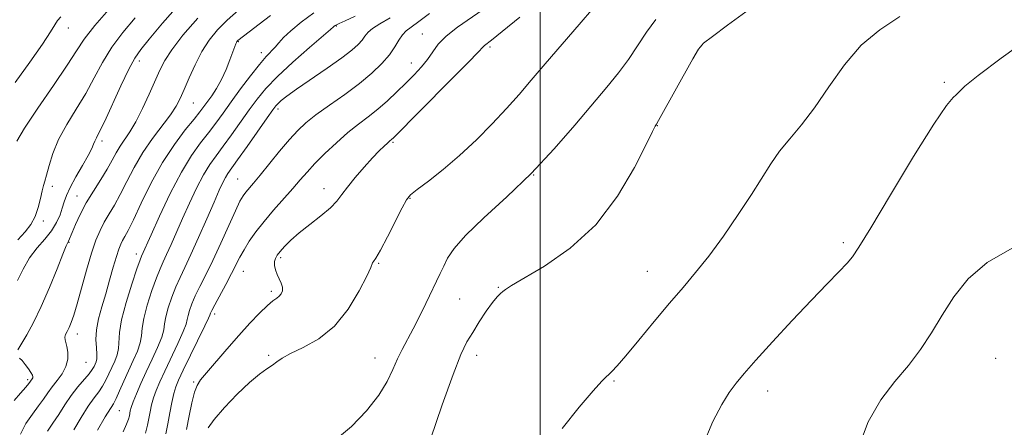
# Model space of a CAD drawing. Extents: x 2057300 to 2060200, y 297300 to 300200.
# Drawn here: x 2059357 to 2059628, y 299596 to 299708 of the extents above; entities that cross this region are included whole.
import ezdxf

# ---------------------------------------------------------------- set-up
doc = ezdxf.new("R2010")
doc.units = 0
doc.header["$MEASUREMENT"] = 0
for name, color, linetype, lineweight in [('CONTOUR INDEX', 41, 'Continuous', 13), ('CONTOUR INTERMEDIATE', 44, 'Continuous', 0), ('GRID LINE', 7, 'Continuous', 0), ('SPOT ELEVATION DTM', 2, 'Continuous', 13)]:
    doc.layers.add(name, color=color, linetype=linetype, lineweight=lineweight)

msp = doc.modelspace()

# ---------------------------------------------------------------- linework, layer by layer
at = {"layer": 'CONTOUR INDEX', "flags": 128}
for points, elevation in [([(2059381.788, 299711.701), (2059377.323, 299706.556), (2059374.413, 299702.821), (2059372.27, 299699.613), (2059369.703, 299695.624), (2059365.905, 299690.009), (2059361.622, 299683.759), (2059357.989, 299678.325), (2059355.827, 299674.754)], 1190), ([(2059485.448, 299711.777), (2059477.21, 299706.096), (2059474.048, 299703.639), (2059471.888, 299701.393), (2059470.365, 299699.283), (2059468.968, 299697.227), (2059467.277, 299695.147), (2059465.261, 299692.99), (2059462.983, 299690.706), (2059460.51, 299688.28), (2059457.915, 299685.838), (2059455.275, 299683.535), (2059452.634, 299681.456), (2059449.912, 299679.395), (2059446.991, 299677.07), (2059443.835, 299674.307), (2059440.706, 299671.361), (2059437.945, 299668.591), (2059435.763, 299666.238), (2059433.86, 299664.057), (2059431.807, 299661.683), (2059426.566, 299655.756), (2059423.932, 299652.649), (2059421.685, 299649.772), (2059419.854, 299647.179), (2059418.408, 299644.879), (2059417.277, 299642.824), (2059414.992, 299638.288), (2059413.401, 299635.298), (2059410.345, 299629.701), (2059409.536, 299628.171), (2059409.188, 299627.439), (2059409.089, 299627.142), (2059409.009, 299626.867), (2059408.632, 299626.003), (2059407.622, 299623.887), (2059401.641, 299611.703), (2059400.359, 299608.998), (2059399.604, 299607.123), (2059399.072, 299605.275), (2059398.517, 299602.843), (2059397.941, 299599.976), (2059397.4, 299597.014), (2059396.911, 299594.196)], 1210), ([(2059425.705, 299709.293), (2059416.692, 299702.401), (2059416.564, 299702.269), (2059416.443, 299702.104), (2059416.312, 299701.868), (2059416.141, 299701.489), (2059415.845, 299700.733), (2059414.514, 299697.112), (2059413.449, 299694.414), (2059412.197, 299691.669), (2059410.836, 299689.241), (2059409.497, 299687.206), (2059407.35, 299684.234), (2059406.269, 299682.809), (2059404.658, 299680.8), (2059402.232, 299677.811), (2059399.223, 299673.821), (2059395.992, 299668.9), (2059392.877, 299663.263), (2059390.118, 299657.689), (2059387.935, 299653.1), (2059386.469, 299650.159), (2059385.554, 299648.485), (2059384.951, 299647.438), (2059384.443, 299646.427), (2059383.909, 299645.062), (2059383.253, 299643.001), (2059382.404, 299640.03), (2059381.404, 299636.453), (2059380.323, 299632.701), (2059379.249, 299629.136), (2059378.337, 299625.843), (2059377.765, 299622.839), (2059377.634, 299620.154), (2059377.767, 299617.875), (2059377.913, 299616.101), (2059377.877, 299614.882), (2059377.683, 299614.057), (2059377.411, 299613.417), (2059377.097, 299612.758), (2059376.596, 299611.92), (2059375.718, 299610.75), (2059372.628, 299607.115), (2059370.798, 299604.769), (2059369.038, 299602.198), (2059367.37, 299599.587), (2059365.773, 299597.143), (2059364.252, 299594.997)], 1200), ([(2059598.99, 299709.001), (2059593.461, 299705.322), (2059588.4, 299701.117), (2059583.744, 299695.691), (2059579.46, 299689.653), (2059575.523, 299683.936), (2059571.922, 299679.248), (2059568.695, 299675.394), (2059565.893, 299671.955), (2059563.48, 299668.515), (2059558.184, 299660.083), (2059554.516, 299654.519), (2059550.409, 299648.592), (2059546.377, 299643.094), (2059542.775, 299638.565), (2059539.331, 299634.515), (2059535.619, 299630.202), (2059531.396, 299625.158), (2059527.157, 299620.023), (2059523.58, 299615.717), (2059521.166, 299612.918), (2059519.71, 299611.36), (2059518.833, 299610.537), (2059518.105, 299609.893), (2059516.905, 299608.673), (2059514.567, 299606.069), (2059510.7, 299601.548), (2059506.032, 299595.674)], 1220)]:
    msp.add_lwpolyline(points, dxfattribs=dict(at, elevation=elevation))
at = {"layer": 'CONTOUR INTERMEDIATE', "flags": 128}
for points, elevation in [([(2059400.957, 299712.802), (2059395.98, 299707.192), (2059392.303, 299702.777), (2059389.956, 299699.899), (2059388.34, 299697.589), (2059386.703, 299694.552), (2059384.508, 299689.932), (2059379.96, 299680.052), (2059378.559, 299677.164), (2059377.76, 299675.63), (2059377.317, 299674.754), (2059376.975, 299673.901), (2059376.463, 299672.689), (2059375.503, 299670.796), (2059373.941, 299668.055), (2059372.124, 299664.926), (2059370.524, 299662.021), (2059369.487, 299659.79), (2059368.859, 299658.02), (2059368.359, 299656.333), (2059367.729, 299654.429), (2059366.801, 299652.319), (2059365.429, 299650.093), (2059363.546, 299647.804), (2059361.398, 299645.356), (2059359.312, 299642.621), (2059357.541, 299639.542), (2059356.05, 299636.359)], 1194), ([(2059416.862, 299710.726), (2059413.741, 299708.031), (2059411.091, 299705.35), (2059408.819, 299702.517), (2059406.801, 299699.347), (2059404.947, 299695.765), (2059403.299, 299692.135), (2059401.934, 299688.931), (2059400.85, 299686.455), (2059399.726, 299684.325), (2059398.164, 299681.988), (2059393.216, 299675.481), (2059390.527, 299671.58), (2059388.165, 299667.524), (2059386.128, 299663.589), (2059384.33, 299660.066), (2059382.699, 299657.159), (2059381.225, 299654.71), (2059379.912, 299652.475), (2059378.745, 299650.182), (2059377.62, 299647.454), (2059376.416, 299643.884), (2059375.06, 299639.287), (2059372.453, 299629.996), (2059371.512, 299626.901), (2059370.802, 299624.872), (2059370.22, 299623.491), (2059369.698, 299622.403), (2059369.289, 299621.508), (2059369.078, 299620.77), (2059369.119, 299620.122), (2059369.336, 299619.367), (2059369.623, 299618.275), (2059369.855, 299616.695), (2059369.843, 299614.773), (2059369.381, 299612.735), (2059368.349, 299610.768), (2059366.975, 299608.91), (2059365.573, 299607.162), (2059364.365, 299605.5), (2059363.2, 299603.795), (2059361.834, 299601.893), (2059360.124, 299599.666), (2059358.33, 299597.089), (2059356.817, 299594.162)], 1198), ([(2059437.664, 299710.005), (2059434.145, 299707.467), (2059431.255, 299705.082), (2059429.293, 299703.211), (2059428.005, 299701.78), (2059426.998, 299700.605), (2059424.528, 299698.015), (2059422.655, 299695.845), (2059420.204, 299692.728), (2059417.47, 299689.085), (2059414.847, 299685.498), (2059412.62, 299682.408), (2059410.641, 299679.685), (2059408.657, 299677.06), (2059406.449, 299674.229), (2059403.955, 299670.753), (2059401.148, 299666.165), (2059398.086, 299660.288), (2059395.151, 299654.13), (2059392.809, 299648.995), (2059390.179, 299643.138), (2059389.765, 299642.042), (2059388.914, 299639.611), (2059387.504, 299635.419), (2059385.918, 299630.343), (2059384.663, 299625.582), (2059384.097, 299622.054), (2059383.855, 299617.658), (2059383.452, 299615.917), (2059382.795, 299614.218), (2059381.21, 299610.733), (2059380.368, 299608.981), (2059379.443, 299607.338), (2059378.383, 299605.819), (2059377.101, 299604.11), (2059375.501, 299601.818), (2059373.556, 299598.731), (2059371.52, 299595.359)], 1202), ([(2059469.531, 299709.845), (2059466.56, 299707.595), (2059464.459, 299706.104), (2059463.05, 299705.06), (2059462.014, 299703.991), (2059461.052, 299702.519), (2059459.93, 299700.646), (2059458.43, 299698.473), (2059456.361, 299696.077), (2059453.642, 299693.467), (2059450.216, 299690.63), (2059446.141, 299687.604), (2059441.932, 299684.621), (2059438.22, 299681.962), (2059435.431, 299679.776), (2059433.188, 299677.686), (2059430.911, 299675.182), (2059428.197, 299671.952), (2059422.826, 299665.375), (2059421.004, 299663.19), (2059418.896, 299660.712), (2059418.156, 299659.719), (2059417.285, 299658.213), (2059416.016, 299655.596), (2059414.179, 299651.521), (2059412.002, 299646.644), (2059409.812, 299641.871), (2059407.882, 299637.923), (2059406.272, 299634.765), (2059404.988, 299632.178), (2059404.028, 299629.983), (2059403.37, 299628.165), (2059402.982, 299626.752), (2059402.781, 299625.664), (2059402.465, 299624.395), (2059401.68, 299622.33), (2059400.205, 299619.087), (2059396.561, 299611.496), (2059395.188, 299608.527), (2059394.205, 299606.18), (2059393.493, 299604.144), (2059392.945, 299602.169), (2059392.516, 299600.243), (2059391.848, 299596.636), (2059391.261, 299594.437)], 1208), ([(2059514.61, 299711.41), (2059510.732, 299706.849), (2059501.369, 299695.975), (2059497.525, 299691.475), (2059494.162, 299687.573), (2059490.72, 299683.716), (2059486.768, 299679.499), (2059482.387, 299675.093), (2059477.791, 299670.812), (2059473.237, 299666.953), (2059469.172, 299663.746), (2059466.09, 299661.399), (2059464.272, 299659.93), (2059463.148, 299658.57), (2059461.936, 299656.361), (2059457.906, 299648.429), (2059455.984, 299644.751), (2059454.742, 299642.569), (2059454.094, 299641.597), (2059453.83, 299641.249), (2059453.311, 299639.934), (2059452.235, 299637.594), (2059450.142, 299633.514), (2059447.105, 299628.548), (2059443.295, 299623.861), (2059438.967, 299620.365), (2059434.713, 299617.961), (2059431.207, 299616.301), (2059428.912, 299615.065), (2059427.443, 299614.066), (2059426.206, 299613.147), (2059424.679, 299612.117), (2059422.635, 299610.645), (2059419.921, 299608.362), (2059416.532, 299605.094), (2059413.055, 299601.444), (2059410.226, 299598.209), (2059408.571, 299595.918)], 1214), ([(2059556.566, 299710.293), (2059551.593, 299706.649), (2059547.407, 299703.559), (2059544.966, 299701.674), (2059543.542, 299700.066), (2059541.982, 299697.409), (2059532.585, 299680.394), (2059532.002, 299679.379), (2059531.833, 299679.133), (2059531.63, 299678.814), (2059530.9, 299677.404), (2059529.141, 299673.844), (2059525.947, 299667.521), (2059521.302, 299659.615), (2059515.284, 299651.75), (2059508.182, 299645.271), (2059501.119, 299640.383), (2059492.057, 299635.001), (2059490.461, 299633.95), (2059489.711, 299633.374), (2059489.011, 299632.819), (2059488.091, 299631.925), (2059486.815, 299630.36), (2059485.116, 299627.932), (2059483.209, 299625.016), (2059481.382, 299622.133), (2059479.797, 299619.493), (2059478.138, 299616.075), (2059475.964, 299610.553), (2059473.013, 299602.208), (2059469.723, 299592.768)], 1218), ([(2059367.951, 299708.919), (2059367.086, 299707.916), (2059366.314, 299706.749), (2059365.087, 299704.784), (2059362.896, 299701.442), (2059359.46, 299696.465), (2059355.401, 299690.86)], 1188), ([(2059405.666, 299708.545), (2059401.573, 299703.839), (2059398.564, 299699.892), (2059396.595, 299696.876), (2059395.23, 299694.266), (2059392.315, 299687.685), (2059390.465, 299683.692), (2059388.62, 299680.057), (2059386.971, 299677.285), (2059384.312, 299673.369), (2059383.231, 299671.521), (2059382.11, 299669.456), (2059380.724, 299667.033), (2059378.933, 299664.167), (2059376.925, 299661.001), (2059374.972, 299657.737), (2059373.304, 299654.586), (2059371.987, 299651.799), (2059371.047, 299649.64), (2059370.027, 299647.2), (2059369.856, 299646.867), (2059369.435, 299645.917), (2059368.506, 299643.631), (2059366.904, 299639.573), (2059364.83, 299634.455), (2059362.577, 299629.273), (2059360.421, 299624.87), (2059358.566, 299621.466), (2059356.13, 299617.309)], 1196), ([(2059388.464, 299708.676), (2059385.064, 299704.645), (2059382.013, 299700.554), (2059379.46, 299696.377), (2059377.175, 299692.129), (2059374.831, 299687.838), (2059372.221, 299683.537), (2059369.602, 299679.296), (2059367.351, 299675.195), (2059365.75, 299671.345), (2059364.709, 299667.992), (2059364.041, 299665.414), (2059363.578, 299663.741), (2059363.208, 299662.499), (2059362.837, 299661.067), (2059362.373, 299658.994), (2059361.743, 299656.51), (2059360.879, 299654.015), (2059359.71, 299651.804), (2059358.163, 299649.743), (2059356.161, 299647.593)], 1192), ([(2059448.999, 299709.127), (2059446.227, 299707.811), (2059444.638, 299707.083), (2059443.704, 299706.668), (2059443.527, 299706.562), (2059443.222, 299706.328), (2059443.021, 299706.147), (2059442.212, 299705.44), (2059436.417, 299700.453), (2059431.868, 299696.454), (2059427.585, 299692.491), (2059424.387, 299689.182), (2059421.983, 299686.277), (2059419.806, 299683.308), (2059414.956, 299676.483), (2059412.655, 299673.32), (2059410.7, 299670.721), (2059408.958, 299668.285), (2059407.22, 299665.449), (2059405.334, 299661.82), (2059403.378, 299657.678), (2059401.488, 299653.475), (2059398.309, 299646.265), (2059397.101, 299643.581), (2059396.148, 299641.556), (2059395.276, 299639.636), (2059394.272, 299637.133), (2059393.012, 299633.607), (2059391.735, 299629.617), (2059390.77, 299625.972), (2059390.325, 299623.258), (2059390.131, 299621.178), (2059389.797, 299619.215), (2059389.027, 299616.952), (2059387.907, 299614.379), (2059386.617, 299611.586), (2059385.323, 299608.708), (2059384.14, 299606.041), (2059383.169, 299603.927), (2059382.423, 299602.503), (2059380.203, 299598.867), (2059378.075, 299595.264)], 1204), ([(2059458.656, 299708.691), (2059455.816, 299707.008), (2059453.817, 299705.758), (2059452.551, 299704.663), (2059451.71, 299703.612), (2059450.938, 299702.533), (2059449.87, 299701.326), (2059448.127, 299699.774), (2059445.321, 299697.63), (2059441.296, 299694.79), (2059432.87, 299688.994), (2059430.217, 299687.091), (2059428.668, 299685.884), (2059427.797, 299685.109), (2059427.172, 299684.443), (2059426.322, 299683.32), (2059424.765, 299681.117), (2059419.27, 299673.28), (2059416.654, 299669.58), (2059413.961, 299665.816), (2059413.291, 299664.734), (2059412.581, 299663.352), (2059411.604, 299661.227), (2059410.166, 299657.955), (2059408.171, 299653.367), (2059405.916, 299648.224), (2059403.798, 299643.518), (2059402.116, 299639.974), (2059400.787, 299637.23), (2059399.63, 299634.656), (2059398.52, 299631.795), (2059397.553, 299628.891), (2059396.876, 299626.362), (2059396.553, 299624.461), (2059396.298, 299622.787), (2059395.738, 299620.772), (2059394.612, 299618.01), (2059393.097, 299614.722), (2059391.482, 299611.288), (2059390.018, 299608.055), (2059388.807, 299605.237), (2059387.914, 299603.013), (2059387.372, 299601.495), (2059387.092, 299600.51), (2059386.83, 299599.172), (2059386.574, 299598.29), (2059386.033, 299596.883), (2059385.095, 299594.746)], 1206), ([(2059494.358, 299708.837), (2059489.488, 299704.893), (2059486.531, 299702.546), (2059484.598, 299701.049), (2059484.172, 299700.611), (2059482.963, 299699.32), (2059480.04, 299696.297), (2059474.917, 299691.098), (2059459.483, 299675.586), (2059459.098, 299675.23), (2059458.476, 299674.726), (2059457.893, 299674.211), (2059456.984, 299673.357), (2059455.656, 299672.032), (2059453.822, 299670.101), (2059451.485, 299667.533), (2059449.012, 299664.703), (2059446.866, 299662.088), (2059445.327, 299660.021), (2059443.968, 299658.261), (2059442.184, 299656.418), (2059439.566, 299654.216), (2059436.503, 299651.815), (2059433.585, 299649.484), (2059431.282, 299647.45), (2059429.588, 299645.757), (2059428.38, 299644.407), (2059427.551, 299643.368), (2059427.044, 299642.489), (2059426.818, 299641.584), (2059426.834, 299640.514), (2059427.068, 299639.311), (2059427.499, 299638.054), (2059428.64, 299635.632), (2059428.992, 299634.548), (2059428.988, 299633.592), (2059428.669, 299632.779), (2059428.126, 299632.121), (2059427.401, 299631.568), (2059426.362, 299630.828), (2059424.829, 299629.545), (2059422.679, 299627.455), (2059420, 299624.636), (2059416.937, 299621.253), (2059413.678, 299617.534), (2059408.088, 299611.029), (2059406.454, 299609.089), (2059405.458, 299607.56), (2059404.742, 299605.655), (2059404.018, 299602.793), (2059403.277, 299599.221), (2059402.58, 299595.39)], 1212), ([(2059531.813, 299708.176), (2059529.225, 299704.681), (2059526.794, 299700.947), (2059524.315, 299697.193), (2059521.576, 299693.522), (2059518.341, 299689.571), (2059509.48, 299679.088), (2059503.784, 299672.586), (2059497.45, 299665.866), (2059490.763, 299659.411), (2059484.471, 299653.598), (2059479.434, 299648.781), (2059476.253, 299645.183), (2059474.481, 299642.514), (2059473.415, 299640.355), (2059472.447, 299638.311), (2059468.474, 299630.103), (2059466.72, 299626.516), (2059464.973, 299623.083), (2059461.931, 299617.466), (2059460.634, 299614.822), (2059459.394, 299611.928), (2059457.835, 299608.642), (2059455.513, 299604.85), (2059452.135, 299600.56), (2059448.015, 299596.254), (2059443.619, 299592.537)], 1216), ([(2059634.715, 299703.143), (2059626.92, 299697.553), (2059620.619, 299692.818), (2059616.941, 299689.81), (2059615.258, 299688.219), (2059614.504, 299687.439), (2059613.656, 299686.697), (2059611.878, 299684.561), (2059608.378, 299679.43), (2059602.785, 299670.479), (2059596.409, 299659.961), (2059590.98, 299650.906), (2059587.739, 299645.538), (2059585.971, 299642.875), (2059584.467, 299641.134), (2059582.214, 299638.804), (2059578.962, 299635.469), (2059574.654, 299630.984), (2059569.399, 299625.4), (2059563.972, 299619.548), (2059559.317, 299614.451), (2059556.104, 299610.825), (2059553.913, 299608.148), (2059552.054, 299605.589), (2059549.952, 299602.333), (2059547.495, 299597.641), (2059544.692, 299590.79)], 1222), ([(2059629.98, 299645.266), (2059623.094, 299641.392), (2059617.826, 299636.87), (2059613.887, 299631.879), (2059610.693, 299626.821), (2059607.723, 299622.012), (2059604.689, 299617.443), (2059601.367, 299613.022), (2059597.635, 299608.577), (2059593.806, 299603.613), (2059590.298, 299597.557), (2059587.415, 299590.036)], 1224), ([(2059356.592, 299615.053), (2059357.303, 299614.363), (2059358.166, 299613.316), (2059359.032, 299612.119), (2059359.725, 299611.054), (2059360.116, 299610.333), (2059360.248, 299609.893), (2059360.206, 299609.6), (2059360.072, 299609.344), (2059359.12, 299608.108), (2059358.277, 299607.086), (2059356.848, 299605.404), (2059355.108, 299603.392)], 1196)]:
    msp.add_lwpolyline(points, dxfattribs=dict(at, elevation=elevation))
at = {"layer": 'GRID LINE', "flags": 128}
msp.add_lwpolyline([(2059500, 300000), (2059500, 297500)], dxfattribs=at)
at = {"layer": 'SPOT ELEVATION DTM'}
for p in [(2059370, 299705.83, 1188.7), (2059443.82, 299706.39, 1204.1), (2059416.84, 299702.12, 1200.1), (2059467.5, 299704.23, 1209.2), (2059423.2, 299699.09, 1201.5), (2059486.18, 299700.66, 1212.3), (2059544.23, 299700.77, 1218.05), (2059389.55, 299696.81, 1194.5), (2059464.49, 299696.24, 1209.3), (2059611.3, 299690.9, 1221.79), (2059404.44, 299685.21, 1198.9), (2059427.79, 299683.59, 1206.4), (2059532.27, 299678.99, 1218.05), (2059379.34, 299674.8, 1194.4), (2059459.48, 299674.4, 1212.2), (2059416.63, 299664.34, 1207.1), (2059498.15, 299665.43, 1216), (2059365.6, 299662.3, 1192.4), (2059440.42, 299661.64, 1211.4), (2059372.41, 299659.61, 1195.2), (2059464.12, 299658.98, 1214.1), (2059363.17, 299652.76, 1192.3), (2059370.2, 299646.89, 1196.1), (2059583.44, 299646.85, 1221.7), (2059388.73, 299643.66, 1201.5), (2059428.52, 299642.64, 1212.3), (2059455.49, 299641.08, 1214.13), (2059418.22, 299638.93, 1210.8), (2059529.43, 299638.89, 1219.28), (2059488.4, 299634.54, 1217.9), (2059425.95, 299633.4, 1211.7), (2059477.82, 299631.33, 1216.9), (2059410.31, 299627.22, 1210.4), (2059372.51, 299621.73, 1198.6), (2059425.16, 299615.81, 1213.8), (2059454.51, 299615.08, 1215.3), (2059482.48, 299615.84, 1218.6), (2059625.36, 299614.99, 1225.27), (2059374.88, 299613.92, 1198.9), (2059358.83, 299609.13, 1195.7), (2059404.53, 299608.5, 1211.8), (2059520.26, 299608.8, 1220.12), (2059562.57, 299606, 1222.58), (2059384.08, 299600.59, 1204.9)]:
    msp.add_point(p, dxfattribs=at)

doc.saveas('drawing.dxf')
